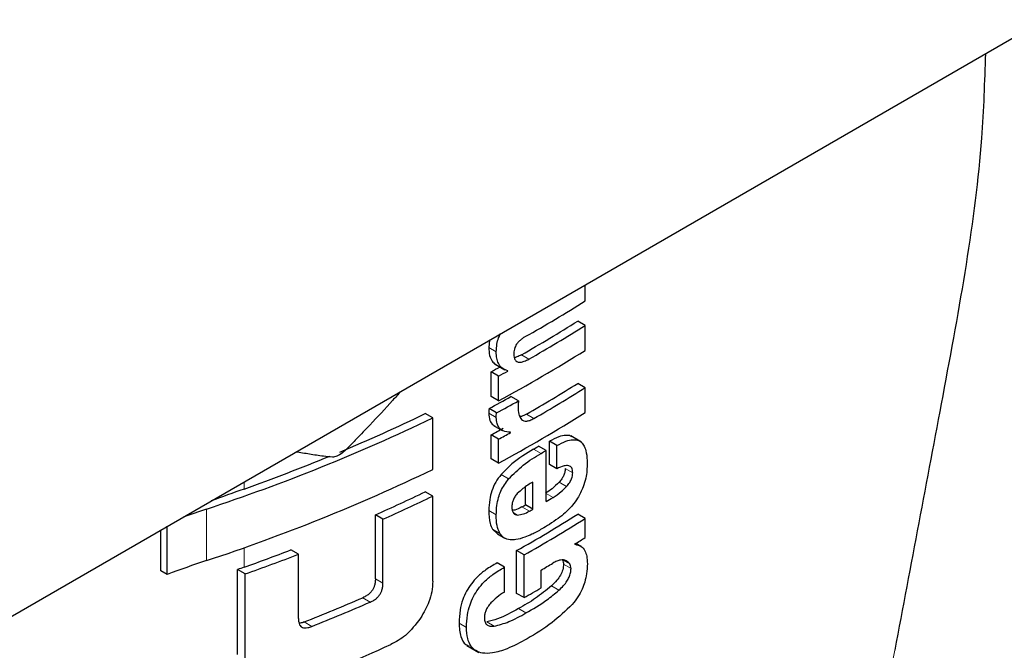
# Model space of a CAD drawing. Units: millimetres. Extents: x 0 to 210, y 0 to 297.
# Drawn here: x 155 to 156, y 96 to 97 of the extents above; entities that cross this region are included whole.
import ezdxf

# ---------------------------------------------------------------- set-up
doc = ezdxf.new("R2010")
doc.units = ezdxf.units.MM
doc.linetypes.add('SLD-Durchgehend', pattern=[0])

msp = doc.modelspace()

# ---------------------------------------------------------------- linework, layer by layer
at = {"color": 7, "linetype": 'SLD-Durchgehend', "lineweight": 25}
for p, q in [((154.52053, 96.03192), (185.63323, 113.9929)), ((155.90412, 96.81537), (155.90412, 96.83065)), ((155.90412, 96.79217), (155.89704, 96.79626)), ((155.90412, 96.76854), (155.90412, 96.79217)), ((155.8134, 96.77828), (155.81265, 96.77136)), ((155.81872, 96.75543), (155.82798, 96.75008)), ((155.81479, 96.72473), (155.81479, 96.74819)), ((155.82187, 96.7441), (155.81479, 96.74819)), ((155.8306, 96.74884), (155.8306, 96.74919)), ((155.82187, 96.72064), (155.82187, 96.7441)), ((155.90412, 96.73313), (155.89704, 96.73722)), ((155.90412, 96.7095), (155.90412, 96.73313)), ((155.82187, 96.72064), (155.81479, 96.72473)), ((155.84078, 96.72062), (155.83371, 96.72471)), ((155.75941, 96.70441), (155.75231, 96.70851)), ((155.82001, 96.70925), (155.81293, 96.71333)), ((155.75941, 96.65551), (155.75941, 96.70441)), ((155.81479, 96.66569), (155.81479, 96.68837)), ((155.82187, 96.68428), (155.81479, 96.68837)), ((155.81723, 96.69725), (155.82542, 96.69252)), ((155.83329, 96.6905), (155.83329, 96.69085)), ((155.82187, 96.6616), (155.82187, 96.68428)), ((155.87015, 96.6603), (155.87015, 96.68229)), ((155.87722, 96.6782), (155.87015, 96.68229)), ((155.9005, 96.68152), (155.8905, 96.68729)), ((155.867, 96.67354), (155.85993, 96.67762)), ((155.867, 96.62506), (155.867, 96.67354)), ((155.87722, 96.65621), (155.87722, 96.6782)), ((155.82187, 96.6616), (155.81479, 96.66569)), ((155.87722, 96.65621), (155.87015, 96.6603)), ((155.8545, 96.61783), (155.8545, 96.64362)), ((155.75941, 96.63022), (155.75231, 96.63432)), ((155.84743, 96.62191), (155.84743, 96.63898)), ((155.75941, 96.54953), (155.75941, 96.63022)), ((155.8545, 96.61783), (155.84743, 96.62191)), ((155.70505, 96.55166), (155.70505, 96.61248)), ((155.71218, 96.60836), (155.70505, 96.61248)), ((155.71218, 96.54754), (155.71218, 96.60836)), ((155.90412, 96.60899), (155.89704, 96.61308)), ((155.90412, 96.5909), (155.90412, 96.60899)), ((155.50158, 96.55944), (155.50158, 96.59827)), ((155.50745, 96.55605), (155.50745, 96.60166)), ((155.81617, 96.59894), (155.82086, 96.59445)), ((155.8208, 96.59437), (155.82787, 96.59028)), ((155.90072, 96.58232), (155.89534, 96.58542)), ((155.63195, 96.57508), (155.62474, 96.57924)), ((155.83904, 96.53802), (155.83904, 96.57853)), ((155.84611, 96.57445), (155.83904, 96.57853)), ((155.89446, 96.58453), (155.89446, 96.58488)), ((155.63195, 96.51426), (155.63195, 96.57508)), ((155.82767, 96.56285), (155.82059, 96.56694)), ((155.84611, 96.53394), (155.84611, 96.57445)), ((155.50745, 96.55605), (155.50158, 96.55944)), ((155.57426, 96.47989), (155.57426, 96.56058)), ((155.58151, 96.5564), (155.57426, 96.56058)), ((155.82767, 96.53922), (155.82767, 96.56285)), ((155.8623, 96.5432), (155.8623, 96.56008)), ((155.58151, 96.47571), (155.58151, 96.5564)), ((155.84611, 96.53394), (155.83904, 96.53802)), ((155.79195, 96.48851), (155.80327, 96.48198))]:
    msp.add_line(p, q, dxfattribs=at)
at = {"color": 8, "linetype": 'SLD-Durchgehend', "lineweight": 18}
for p, q in [((155.81973, 96.76727), (155.81265, 96.77136)), ((155.85073, 96.76025), (155.84366, 96.76433)), ((155.81973, 96.70477), (155.81265, 96.70886)), ((155.85555, 96.70396), (155.84848, 96.70804)), ((155.8623, 96.6708), (155.85523, 96.67488)), ((155.89234, 96.65239), (155.88526, 96.65648)), ((155.58048, 96.637), (155.58048, 96.64382)), ((155.83139, 96.64656), (155.82432, 96.65064)), ((155.88643, 96.6394), (155.87935, 96.64348)), ((155.8736, 96.62896), (155.867, 96.63277)), ((155.54464, 96.56903), (155.54464, 96.61793)), ((155.81975, 96.61242), (155.81268, 96.6165)), ((155.83987, 96.61234), (155.83579, 96.61469)), ((155.85126, 96.61598), (155.84418, 96.62006)), ((155.82325, 96.59486), (155.81617, 96.59894)), ((155.58048, 96.56281), (155.58048, 96.58132)), ((155.88945, 96.56596), (155.88305, 96.56965)), ((155.89069, 96.56169), (155.88361, 96.56578)), ((155.71218, 96.54754), (155.70505, 96.55166)), ((155.87921, 96.54094), (155.87214, 96.54502)), ((155.70022, 96.52976), (155.69308, 96.53388)), ((155.84793, 96.51942), (155.84086, 96.52351)), ((155.64464, 96.5067), (155.63744, 96.51085)), ((155.81774, 96.50681), (155.81066, 96.5109)), ((155.79151, 96.50569), (155.78442, 96.50978)), ((156.19789, 96.48411), (156.19493, 96.46842))]:
    msp.add_line(p, q, dxfattribs=at)
at = {"color": 7, "linetype": 'SLD-Durchgehend', "lineweight": 25}
for centre, radius, start, end in [((155.16448, 97.99163), 1.38948, 299.43521, 302.16216), ((155.16385, 97.9615), 1.37672, 299.58975, 302.17894), ((155.1662, 97.96559), 1.38615, 299.59255, 302.16428), ((155.15177, 97.9659), 1.41411, 298.28562, 302.14293), ((155.1131, 98.05077), 1.47956, 298.31103, 298.69574), ((155.11546, 98.05484), 1.48898, 298.32202, 298.70425), ((155.16631, 97.89842), 1.37199, 299.81567, 302.18178), ((155.16867, 97.90251), 1.38142, 299.81697, 302.16708), ((155.11705, 98.00963), 1.47126, 298.22793, 299.15051), ((155.11941, 98.01371), 1.48069, 298.23946, 299.15609), ((155.02235, 98.22581), 1.68377, 292.6676, 295.69196), ((155.15177, 97.90686), 1.41411, 298.28562, 302.14293), ((154.97891, 98.33282), 1.8058, 288.25753, 295.60869), ((155.11437, 97.98861), 1.47689, 298.31076, 298.81522), ((155.11672, 97.99268), 1.48632, 298.32175, 298.82296), ((155.15054, 97.88834), 1.40323, 300.14504, 300.36713), ((155.1529, 97.89242), 1.41266, 300.14406, 300.36467), ((154.96154, 98.37209), 1.84218, 289.63228, 292.34346), ((154.97891, 98.28392), 1.8058, 288.25753, 295.60869), ((158.14492, 89.45516), 7.62595, 109.650279, 109.900435), ((155.03549, 98.12329), 1.65253, 293.90199, 295.70734), ((155.03779, 98.12732), 1.66194, 293.94029, 295.7347), ((155.15864, 97.83415), 1.4013, 300.36455, 300.6779), ((155.95483, 95.38319), 1.30109, 108.37665, 109.40691), ((155.13877, 97.86026), 1.42678, 299.63072, 299.78064), ((155.14113, 97.86434), 1.43621, 299.63314, 299.78207), ((155.1615, 97.78218), 1.38124, 299.37513, 302.17601), ((155.16386, 97.78627), 1.39067, 299.37936, 302.16138), ((155.18905, 97.72727), 1.34263, 301.69477, 302.18055), ((154.94963, 98.32998), 1.8764, 289.64574, 291.08741), ((155.95108, 95.34528), 1.28948, 108.37253, 110.123), ((154.94994, 98.3388), 1.89099, 289.51106, 291.14096), ((158.15268, 89.35931), 7.64897, 109.650451, 109.699993), ((155.15618, 97.77608), 1.40615, 300.14348, 300.67039), ((155.14246, 97.78285), 1.43349, 299.39719, 300.14277), ((154.98923, 98.15555), 1.76783, 291.51039, 293.46211), ((154.99146, 98.15956), 1.77724, 291.56287, 293.50305), ((154.99172, 98.10936), 1.77594, 290.91049, 294.19535)]:
    msp.add_arc(centre, radius, start, end, dxfattribs=at)
for points, knots in [([(156.28387, 97.04988), (156.28306, 97.02343), (156.27996, 96.92204), (156.24418, 96.72868), (156.21312, 96.56458), (156.19789, 96.48411)], [0, 0, 0, 0, 0.152408, 0.584327, 1, 1, 1, 1]), ([(155.81973, 96.76727), (155.81986, 96.76964), (155.82009, 96.77383), (155.82155, 96.77971), (155.8231, 96.78295), (155.82371, 96.78424)], [0, 0, 0, 0, 0.437296, 0.776537, 1, 1, 1, 1]), ([(155.84732, 96.78152), (155.84627, 96.7809), (155.84437, 96.77978), (155.84182, 96.77768), (155.83987, 96.77555), (155.8384, 96.77336), (155.83732, 96.771), (155.83658, 96.76827), (155.83649, 96.76648), (155.83644, 96.76548)], [0, 0, 0, 0, 0.1979804, 0.3588109, 0.4883426, 0.5988235, 0.7117845, 0.8399502, 1, 1, 1, 1]), ([(155.81265, 96.77136), (155.81277, 96.76868), (155.81301, 96.76365), (155.81556, 96.75845), (155.818, 96.75569), (155.81963, 96.75501), (155.81995, 96.75488)], [0, 0, 0, 0, 0.360961, 0.679579, 0.938471, 1, 1, 1, 1]), ([(155.8306, 96.74919), (155.82866, 96.74993), (155.82506, 96.75131), (155.82173, 96.75575), (155.81995, 96.76108), (155.8198, 96.76512), (155.81973, 96.76727)], [0, 0, 0, 0, 0.300313, 0.559523, 0.765889, 1, 1, 1, 1]), ([(155.83644, 96.76548), (155.83651, 96.76397), (155.83663, 96.76129), (155.83812, 96.75852), (155.84027, 96.75726), (155.84306, 96.75715), (155.84657, 96.75806), (155.84924, 96.75946), (155.85073, 96.76025)], [0, 0, 0, 0, 0.192202, 0.341831, 0.485617, 0.61826, 0.786757, 1, 1, 1, 1]), ([(155.84366, 96.76433), (155.84222, 96.76354), (155.83992, 96.76229), (155.83772, 96.76179), (155.83689, 96.76161)], [0, 0, 0, 0, 0.625036, 1, 1, 1, 1]), ([(155.7291, 96.72961), (155.72655, 96.72673), (155.71698, 96.71594), (155.70293, 96.70094), (155.68835, 96.68571), (155.67978, 96.6768), (155.67526, 96.67254), (155.67392, 96.67128)], [0, 0, 0, 0, 0.143753, 0.539212, 0.766915, 0.930957, 1, 1, 1, 1]), ([(155.84078, 96.72062), (155.84069, 96.71914), (155.84053, 96.71657), (155.84049, 96.71407), (155.84048, 96.71301)], [0, 0, 0, 0, 0.578617, 1, 1, 1, 1]), ([(155.81293, 96.71333), (155.81283, 96.71244), (155.81267, 96.71092), (155.81266, 96.70946), (155.81265, 96.70886)], [0, 0, 0, 0, 0.585093, 1, 1, 1, 1]), ([(155.81265, 96.70886), (155.81289, 96.70651), (155.81335, 96.70202), (155.81577, 96.69811), (155.81786, 96.69709), (155.81846, 96.69679)], [0, 0, 0, 0, 0.43936, 0.837696, 1, 1, 1, 1]), ([(155.81973, 96.70477), (155.81974, 96.70555), (155.81977, 96.70702), (155.81993, 96.70854), (155.82001, 96.70925)], [0, 0, 0, 0, 0.534151, 1, 1, 1, 1]), ([(155.84048, 96.71301), (155.84066, 96.71076), (155.84098, 96.70672), (155.8429, 96.70419), (155.84375, 96.70306)], [0, 0, 0, 0, 0.556359, 1, 1, 1, 1]), ([(155.84848, 96.70804), (155.84686, 96.70715), (155.84466, 96.70593), (155.84265, 96.70576), (155.84213, 96.70572)], [0, 0, 0, 0, 0.7386757, 1, 1, 1, 1]), ([(155.83329, 96.69085), (155.83086, 96.691), (155.82656, 96.69126), (155.82236, 96.69469), (155.82017, 96.69923), (155.81988, 96.70286), (155.81973, 96.70477)], [0, 0, 0, 0, 0.334325, 0.591157, 0.783735, 1, 1, 1, 1]), ([(155.84375, 96.70306), (155.84441, 96.70253), (155.84577, 96.70143), (155.8486, 96.70127), (155.85192, 96.70206), (155.85426, 96.70328), (155.85555, 96.70396)], [0, 0, 0, 0, 0.2283065, 0.4741427, 0.7081817, 1, 1, 1, 1]), ([(155.89171, 96.68635), (155.89126, 96.68667), (155.88957, 96.68786), (155.88533, 96.6881), (155.87855, 96.68671), (155.8732, 96.68389), (155.87015, 96.68229)], [0, 0, 0, 0, 0.086248, 0.324199, 0.614672, 1, 1, 1, 1]), ([(155.87722, 96.6782), (155.88014, 96.67974), (155.88529, 96.68245), (155.89194, 96.68403), (155.89686, 96.68364), (155.90065, 96.68157), (155.90359, 96.67757), (155.90567, 96.67094), (155.9059, 96.66501), (155.90604, 96.66162)], [0, 0, 0, 0, 0.186716, 0.329016, 0.445401, 0.552761, 0.670788, 0.812521, 1, 1, 1, 1]), ([(155.66431, 96.6672), (155.66145, 96.66748), (155.65413, 96.6682), (155.64263, 96.66998), (155.63382, 96.6714), (155.62946, 96.6721)], [0, 0, 0, 0, 0.2446249, 0.6263052, 1, 1, 1, 1]), ([(155.67392, 96.67128), (155.67207, 96.66999), (155.66886, 96.66776), (155.66566, 96.66736), (155.66431, 96.6672)], [0, 0, 0, 0, 0.57589, 1, 1, 1, 1]), ([(155.85523, 96.67488), (155.84828, 96.67071), (155.83766, 96.66434), (155.82774, 96.65416), (155.82432, 96.65064)], [0, 0, 0, 0, 0.654519, 1, 1, 1, 1]), ([(155.83139, 96.64656), (155.83603, 96.65116), (155.84606, 96.66114), (155.85662, 96.66742), (155.8623, 96.6708)], [0, 0, 0, 0, 0.46226, 1, 1, 1, 1]), ([(155.90604, 96.66162), (155.90592, 96.65692), (155.90574, 96.64968), (155.90315, 96.64172), (155.90224, 96.63893)], [0, 0, 0, 0, 0.650259, 1, 1, 1, 1]), ([(155.89234, 96.65239), (155.89219, 96.65411), (155.89189, 96.6575), (155.8885, 96.65955), (155.88349, 96.65905), (155.87953, 96.65726), (155.87722, 96.65621)], [0, 0, 0, 0, 0.216317, 0.428275, 0.66541, 1, 1, 1, 1]), ([(155.88526, 96.65648), (155.88517, 96.65527), (155.88501, 96.65299), (155.88366, 96.64947), (155.88176, 96.64626), (155.88022, 96.64448), (155.87935, 96.64348)], [0, 0, 0, 0, 0.27568, 0.517835, 0.730842, 1, 1, 1, 1]), ([(155.88643, 96.6394), (155.88749, 96.64064), (155.88936, 96.64283), (155.89121, 96.64645), (155.89217, 96.64963), (155.89228, 96.65143), (155.89234, 96.65239)], [0, 0, 0, 0, 0.330917, 0.585387, 0.777522, 1, 1, 1, 1]), ([(155.82432, 96.65064), (155.82254, 96.64835), (155.81889, 96.64364), (155.81532, 96.63526), (155.81307, 96.62598), (155.81282, 96.61995), (155.81268, 96.6165)], [0, 0, 0, 0, 0.220084, 0.453273, 0.687391, 1, 1, 1, 1]), ([(155.81975, 96.61242), (155.81986, 96.6154), (155.82006, 96.62071), (155.82166, 96.62838), (155.82463, 96.6372), (155.82868, 96.6428), (155.83139, 96.64656)], [0, 0, 0, 0, 0.271509, 0.483651, 0.653642, 1, 1, 1, 1]), ([(155.8545, 96.64362), (155.85128, 96.64175), (155.84625, 96.63881), (155.84145, 96.63431), (155.83972, 96.63268)], [0, 0, 0, 0, 0.638884, 1, 1, 1, 1]), ([(155.87935, 96.64348), (155.87717, 96.6413), (155.87302, 96.63716), (155.86861, 96.63436), (155.86653, 96.63304)], [0, 0, 0, 0, 0.526864, 1, 1, 1, 1]), ([(155.83972, 96.63268), (155.83884, 96.63166), (155.83718, 96.62971), (155.83557, 96.62629), (155.83468, 96.62288), (155.83463, 96.6208), (155.83459, 96.61963)], [0, 0, 0, 0, 0.267282, 0.509086, 0.725805, 1, 1, 1, 1]), ([(155.8736, 96.62896), (155.87621, 96.63064), (155.88062, 96.6335), (155.88474, 96.63768), (155.88643, 96.6394)], [0, 0, 0, 0, 0.590799, 1, 1, 1, 1]), ([(155.90224, 96.63893), (155.90065, 96.63527), (155.89796, 96.62907), (155.89391, 96.62389), (155.89226, 96.62177)], [0, 0, 0, 0, 0.5912012, 1, 1, 1, 1]), ([(155.81268, 96.6165), (155.81278, 96.61223), (155.81294, 96.60556), (155.81532, 96.60069), (155.81617, 96.59894)], [0, 0, 0, 0, 0.640945, 1, 1, 1, 1]), ([(155.83459, 96.61963), (155.83469, 96.6183), (155.83485, 96.61593), (155.83615, 96.61367), (155.83784, 96.61251), (155.83916, 96.6124), (155.83987, 96.61234)], [0, 0, 0, 0, 0.32955, 0.58695, 0.780717, 1, 1, 1, 1]), ([(155.84418, 96.62006), (155.84182, 96.6188), (155.83867, 96.61713), (155.83574, 96.61682), (155.835, 96.61674)], [0, 0, 0, 0, 0.748721, 1, 1, 1, 1]), ([(155.83987, 96.61234), (155.84177, 96.61254), (155.84544, 96.61293), (155.84936, 96.61498), (155.85126, 96.61598)], [0, 0, 0, 0, 0.516679, 1, 1, 1, 1]), ([(155.89226, 96.62177), (155.88994, 96.61925), (155.88549, 96.61441), (155.88069, 96.61079), (155.87839, 96.60905)], [0, 0, 0, 0, 0.5198563, 1, 1, 1, 1]), ([(155.82325, 96.59486), (155.82217, 96.59724), (155.81992, 96.60226), (155.81981, 96.60892), (155.81975, 96.61242)], [0, 0, 0, 0, 0.475902, 1, 1, 1, 1]), ([(155.87839, 96.60905), (155.87565, 96.60714), (155.87057, 96.6036), (155.86542, 96.60053), (155.86305, 96.59912)], [0, 0, 0, 0, 0.540195, 1, 1, 1, 1]), ([(155.83296, 96.58874), (155.83086, 96.5892), (155.8269, 96.59006), (155.82441, 96.59332), (155.82325, 96.59486)], [0, 0, 0, 0, 0.53104, 1, 1, 1, 1]), ([(155.86305, 96.59912), (155.85984, 96.59733), (155.85445, 96.59432), (155.84905, 96.59213), (155.84687, 96.59124)], [0, 0, 0, 0, 0.595108, 1, 1, 1, 1]), ([(155.84687, 96.59124), (155.84398, 96.59028), (155.83916, 96.58868), (155.83473, 96.58872), (155.83296, 96.58874)], [0, 0, 0, 0, 0.599872, 1, 1, 1, 1]), ([(155.89446, 96.58453), (155.89651, 96.58409), (155.90036, 96.58325), (155.90396, 96.57892), (155.90592, 96.57317), (155.90609, 96.56856), (155.90618, 96.56605)], [0, 0, 0, 0, 0.28937, 0.5428575, 0.7518457, 1, 1, 1, 1]), ([(155.82059, 96.56694), (155.81698, 96.56488), (155.81066, 96.56129), (155.80232, 96.55432), (155.79612, 96.54737), (155.79132, 96.53996), (155.78757, 96.53146), (155.78488, 96.52101), (155.78459, 96.51387), (155.78442, 96.50978)], [0, 0, 0, 0, 0.1904756, 0.3334459, 0.4488096, 0.5544875, 0.6707034, 0.8113652, 1, 1, 1, 1]), ([(155.88079, 96.56959), (155.87959, 96.56931), (155.8772, 96.56876), (155.8747, 96.56733), (155.87345, 96.56663)], [0, 0, 0, 0, 0.5038917, 1, 1, 1, 1]), ([(155.88622, 96.5689), (155.88539, 96.56923), (155.88374, 96.56987), (155.88176, 96.56969), (155.88079, 96.56959)], [0, 0, 0, 0, 0.508112, 1, 1, 1, 1]), ([(155.88238, 96.57004), (155.88279, 96.56931), (155.88346, 96.56813), (155.88357, 96.56643), (155.88361, 96.56578)], [0, 0, 0, 0, 0.613893, 1, 1, 1, 1]), ([(155.88945, 96.56596), (155.88897, 96.56659), (155.88805, 96.5678), (155.88682, 96.56855), (155.88622, 96.5689)], [0, 0, 0, 0, 0.518791, 1, 1, 1, 1]), ([(155.79151, 96.50569), (155.79166, 96.50962), (155.79193, 96.5165), (155.7944, 96.52656), (155.7979, 96.53489), (155.80253, 96.5424), (155.80876, 96.54964), (155.81737, 96.55698), (155.82391, 96.56071), (155.82767, 96.56285)], [0, 0, 0, 0, 0.181289, 0.317908, 0.430436, 0.535937, 0.654763, 0.801799, 1, 1, 1, 1]), ([(155.88361, 96.56578), (155.88348, 96.56402), (155.88321, 96.56058), (155.8807, 96.55499), (155.87695, 96.54968), (155.87389, 96.54672), (155.87214, 96.54502)], [0, 0, 0, 0, 0.237482, 0.463463, 0.691509, 1, 1, 1, 1]), ([(155.87921, 96.54094), (155.88073, 96.5424), (155.88343, 96.54499), (155.88669, 96.54929), (155.88896, 96.55339), (155.89044, 96.55764), (155.8906, 96.5603), (155.89069, 96.56169)], [0, 0, 0, 0, 0.266917, 0.473793, 0.636874, 0.809269, 1, 1, 1, 1]), ([(155.89069, 96.56169), (155.89061, 96.56254), (155.89047, 96.56422), (155.88979, 96.56538), (155.88945, 96.56596)], [0, 0, 0, 0, 0.502967, 1, 1, 1, 1]), ([(155.90618, 96.56605), (155.90605, 96.56294), (155.90581, 96.55741), (155.90401, 96.54915), (155.90128, 96.54169), (155.89732, 96.53424), (155.89373, 96.52986), (155.89184, 96.52755)], [0, 0, 0, 0, 0.249532, 0.442752, 0.606856, 0.792294, 1, 1, 1, 1]), ([(155.70505, 96.55166), (155.70501, 96.55042), (155.70493, 96.5482), (155.70415, 96.54496), (155.70298, 96.54224), (155.70141, 96.53984), (155.6993, 96.53761), (155.69645, 96.53549), (155.69429, 96.53446), (155.69308, 96.53388)], [0, 0, 0, 0, 0.180408, 0.325201, 0.443475, 0.551329, 0.670936, 0.816451, 1, 1, 1, 1]), ([(155.75941, 96.54953), (155.75924, 96.54624), (155.75891, 96.53998), (155.7556, 96.52788), (155.75088, 96.51971), (155.74794, 96.51461)], [0, 0, 0, 0, 0.29469, 0.560202, 1, 1, 1, 1]), ([(155.70022, 96.52976), (155.70138, 96.53031), (155.70346, 96.5313), (155.70621, 96.53331), (155.70831, 96.53544), (155.70994, 96.5378), (155.7112, 96.54058), (155.71205, 96.54394), (155.71213, 96.54625), (155.71218, 96.54754)], [0, 0, 0, 0, 0.17597, 0.316933, 0.432944, 0.540643, 0.662291, 0.811825, 1, 1, 1, 1]), ([(155.82767, 96.53922), (155.82517, 96.53769), (155.82069, 96.53495), (155.81654, 96.53079), (155.81471, 96.52895)], [0, 0, 0, 0, 0.559685, 1, 1, 1, 1]), ([(155.87214, 96.54502), (155.86716, 96.54099), (155.85693, 96.5327), (155.8463, 96.52662), (155.84086, 96.52351)], [0, 0, 0, 0, 0.487573, 1, 1, 1, 1]), ([(155.84793, 96.51942), (155.85464, 96.52328), (155.86527, 96.52939), (155.87545, 96.53783), (155.87921, 96.54094)], [0, 0, 0, 0, 0.6308385, 1, 1, 1, 1]), ([(155.81471, 96.52895), (155.81364, 96.52771), (155.81166, 96.52541), (155.80973, 96.52161), (155.80866, 96.51806), (155.80853, 96.51596), (155.80846, 96.51482)], [0, 0, 0, 0, 0.299884, 0.552824, 0.757612, 1, 1, 1, 1]), ([(155.84086, 96.52351), (155.83422, 96.51981), (155.82408, 96.51416), (155.81411, 96.51173), (155.81066, 96.5109)], [0, 0, 0, 0, 0.653839, 1, 1, 1, 1]), ([(155.89184, 96.52755), (155.88553, 96.5215), (155.87181, 96.50836), (155.85704, 96.49963), (155.84907, 96.49492)], [0, 0, 0, 0, 0.4600041, 1, 1, 1, 1]), ([(155.63195, 96.51426), (155.632, 96.51307), (155.63209, 96.51093), (155.63292, 96.50837), (155.63416, 96.50666), (155.63583, 96.5056), (155.63807, 96.50515), (155.64108, 96.50544), (155.64336, 96.50625), (155.64464, 96.5067)], [0, 0, 0, 0, 0.178123, 0.320848, 0.438164, 0.546371, 0.667123, 0.814422, 1, 1, 1, 1]), ([(155.63744, 96.51085), (155.63621, 96.51038), (155.63458, 96.50975), (155.63303, 96.50963), (155.63265, 96.5096)], [0, 0, 0, 0, 0.753785, 1, 1, 1, 1]), ([(155.74794, 96.51461), (155.74338, 96.5086), (155.73509, 96.49768), (155.7244, 96.49199), (155.71959, 96.48943)], [0, 0, 0, 0, 0.550338, 1, 1, 1, 1]), ([(155.80846, 96.51482), (155.80856, 96.51336), (155.80875, 96.51054), (155.81079, 96.50793), (155.81383, 96.50662), (155.81632, 96.50674), (155.81774, 96.50681)], [0, 0, 0, 0, 0.254122, 0.489452, 0.710142, 1, 1, 1, 1]), ([(155.81774, 96.50681), (155.82239, 96.50806), (155.8324, 96.51076), (155.84251, 96.5164), (155.84793, 96.51942)], [0, 0, 0, 0, 0.464013, 1, 1, 1, 1]), ([(155.78442, 96.50978), (155.78475, 96.50534), (155.78533, 96.49733), (155.78924, 96.48999), (155.79284, 96.48849), (155.79387, 96.48806)], [0, 0, 0, 0, 0.471438, 0.849765, 1, 1, 1, 1]), ([(155.84907, 96.49492), (155.84273, 96.49149), (155.83175, 96.48555), (155.81735, 96.48122), (155.80723, 96.48083), (155.80017, 96.4832), (155.79527, 96.48792), (155.79203, 96.49539), (155.79169, 96.50202), (155.79151, 96.50569)], [0, 0, 0, 0, 0.248494, 0.430598, 0.563268, 0.66755, 0.766283, 0.870686, 1, 1, 1, 1])]:
    msp.add_open_spline(points, degree=3, knots=knots, dxfattribs=at)

doc.saveas('drawing.dxf')
